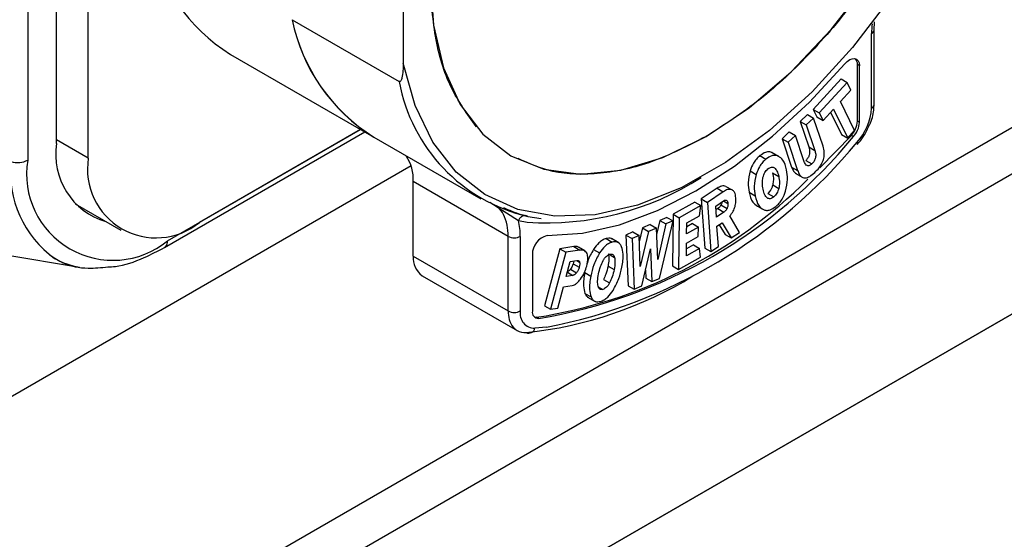
# Model space of a CAD drawing. Units: millimetres. Extents: x 0 to 420, y 0 to 297.
# Drawn here: x 224 to 242, y 24 to 33 of the extents above; entities that cross this region are included whole.
import ezdxf

# ---------------------------------------------------------------- set-up
doc = ezdxf.new("R2010")
doc.units = ezdxf.units.MM

msp = doc.modelspace()

# ---------------------------------------------------------------- linework, layer by layer
for p, q in [((225.079, 30.8452), (225.079, 40.8682)), ((224.5741, 40.5768), (224.5741, 30.5537)), ((225.6358, 30.585), (225.6358, 40.5468)), ((229.0123, 23.7363), (255.5288, 39.044)), ((255.8823, 38.4316), (229.3658, 23.1239)), ((230.4269, 21.2869), (255.8823, 35.982)), ((255.5288, 35.7778), (230.4269, 21.2868)), ((231.1513, 34.715), (231.1513, 32.2531)), ((229.2067, 33.0122), (231.0806, 31.9305)), ((239.3976, 32.8311), (239.4073, 32.9724)), ((239.3537, 31.4632), (239.3537, 32.7698)), ((239.3976, 31.5244), (239.3976, 32.8311)), ((228.1251, 32.4054), (230.6353, 30.9562)), ((239.1062, 31.234), (239.1062, 32.2272)), ((239.1416, 32.2068), (239.1062, 32.2272)), ((239.1416, 31.2136), (239.1416, 32.2068)), ((238.8209, 31.9738), (238.3329, 31.4424)), ((238.927, 31.9126), (238.439, 31.3811)), ((238.8209, 31.9738), (238.927, 31.9126)), ((238.9923, 31.7801), (238.927, 31.9126)), ((238.8086, 31.5801), (238.9923, 31.7801)), ((239.0584, 31.0733), (238.8086, 31.5801)), ((238.3329, 31.4424), (238.3982, 31.3099)), ((238.3329, 31.4424), (238.439, 31.3811)), ((238.5043, 31.2487), (238.6866, 31.4472)), ((238.6372, 31.3935), (238.8304, 31.0016)), ((238.6866, 31.4472), (238.9364, 30.9404)), ((238.2313, 31.3507), (238.1045, 31.2297)), ((238.1045, 31.2297), (238.2543, 30.7855)), ((238.1045, 31.2297), (238.2105, 31.1685)), ((238.3374, 31.2895), (238.2105, 31.1685)), ((238.2313, 31.3507), (238.3374, 31.2895)), ((238.5043, 30.7949), (238.3374, 31.2895)), ((238.3982, 31.3099), (238.5043, 31.2487)), ((238.439, 31.3811), (238.5043, 31.2487)), ((239.1416, 31.2136), (239.1062, 31.234)), ((226.9717, 29.0248), (230.4764, 31.048)), ((227.0235, 29.1393), (230.4032, 31.0903)), ((230.402, 31.0909), (227.5804, 29.462)), ((232.4256, 31.1397), (232.4263, 31.1389)), ((237.9135, 31.0475), (237.7869, 30.9268)), ((237.9135, 31.0475), (238.0195, 30.9863)), ((238.2105, 31.1685), (238.3604, 30.7242)), ((238.9364, 30.9404), (239.0584, 31.0733)), ((225.6358, 30.585), (225.079, 30.9064)), ((230.6353, 30.9562), (232.5092, 29.8745)), ((237.7869, 30.9268), (237.9538, 30.4323)), ((237.7869, 30.9268), (237.893, 30.8656)), ((238.0195, 30.9863), (237.893, 30.8656)), ((238.1704, 30.5392), (238.0195, 30.9863)), ((238.4463, 30.4183), (239.0003, 30.9859)), ((238.8304, 31.0016), (238.9364, 30.9404)), ((239.0357, 30.9655), (239.0003, 30.9859)), ((237.893, 30.8656), (238.0599, 30.3711)), ((238.2543, 30.7855), (238.3604, 30.7242)), ((237.3989, 30.6315), (237.5049, 30.5703)), ((237.6156, 30.6839), (237.7216, 30.6227)), ((238.204, 30.5488), (238.3101, 30.4876)), ((220.7038, 24.3486), (231.2879, 30.4587)), ((237.227, 30.3645), (237.3331, 30.3032)), ((237.9538, 30.4323), (238.0599, 30.3711)), ((237.6219, 30.3295), (237.728, 30.2683)), ((238.0188, 30.3236), (238.1513, 30.247)), ((232.9897, 29.2184), (231.328, 30.1777)), ((231.328, 28.8711), (231.328, 30.1777)), ((236.6501, 30.0604), (236.3723, 29.8751)), ((236.6501, 30.0604), (236.7562, 29.9991)), ((236.8039, 30.0932), (236.91, 30.032)), ((237.6234, 30.12), (237.7295, 30.0588)), ((236.3723, 29.8751), (236.4323, 29.0143)), ((236.3723, 29.8751), (236.4783, 29.8139)), ((236.7562, 29.9991), (236.4783, 29.8139)), ((236.6241, 29.7482), (236.7582, 29.8376)), ((236.7612, 29.8393), (236.8389, 29.7945)), ((237.2095, 29.99), (237.3155, 29.9287)), ((237.5356, 29.9693), (237.6417, 29.9081)), ((225.4064, 29.7872), (226.2055, 29.3259)), ((232.6706, 29.8194), (233.1685, 29.4936)), ((236.2586, 29.8173), (235.8811, 29.6061)), ((236.3646, 29.7561), (235.9872, 29.5449)), ((236.2586, 29.8173), (236.3646, 29.7561)), ((236.3422, 29.5793), (236.3646, 29.7561)), ((236.4783, 29.8139), (236.5384, 28.953)), ((236.6375, 29.5553), (236.6241, 29.7482)), ((236.6623, 29.7037), (236.6287, 29.6814)), ((236.6623, 29.7037), (236.7684, 29.6425)), ((236.7172, 29.7682), (236.8232, 29.7069)), ((237.3542, 29.7482), (237.4602, 29.687)), ((233.1685, 29.4936), (233.3212, 29.4677)), ((233.3336, 29.5682), (233.5691, 29.5318)), ((235.6478, 29.4978), (235.5904, 29.2496)), ((235.7713, 29.5509), (235.6478, 29.4978)), ((235.6478, 29.4978), (235.7538, 29.4365)), ((235.7713, 29.5509), (235.8774, 29.4896)), ((235.8811, 29.6061), (235.8692, 28.7011)), ((235.8811, 29.6061), (235.9872, 29.5449)), ((235.9872, 29.5449), (235.9753, 28.6399)), ((236.1181, 29.4539), (236.3422, 29.5793)), ((236.7684, 29.6425), (236.6375, 29.5553)), ((237.0397, 29.2873), (236.87, 29.5749)), ((235.3435, 29.367), (235.2862, 29.1246)), ((235.4792, 29.4253), (235.3435, 29.367)), ((235.3435, 29.367), (235.4496, 29.3058)), ((235.5852, 29.3641), (235.4496, 29.3058)), ((235.4792, 29.4253), (235.5852, 29.3641)), ((235.6102, 28.8145), (235.5852, 29.3641)), ((235.7538, 29.4365), (235.6102, 28.8145)), ((235.6395, 28.4819), (235.8774, 29.4896)), ((235.8774, 29.4896), (235.7538, 29.4365)), ((236.1156, 29.2652), (236.1181, 29.4539)), ((236.3224, 29.3809), (236.1156, 29.2652)), ((236.2163, 29.4421), (236.1172, 29.3867)), ((236.2163, 29.4421), (236.3224, 29.3809)), ((236.3202, 29.2155), (236.3224, 29.3809)), ((236.6471, 29.3969), (236.7353, 29.4557)), ((236.6718, 29.042), (236.6471, 29.3969)), ((236.6856, 29.4227), (236.7881, 29.2515)), ((236.7353, 29.4557), (236.8942, 29.1902)), ((232.9897, 27.9118), (232.9897, 29.2184)), ((233.2019, 29.2184), (233.2019, 27.9118)), ((234.704, 29.179), (234.8101, 29.1177)), ((234.9303, 29.1028), (234.7977, 29.1793)), ((235.1757, 29.2949), (235.0525, 29.2419)), ((235.0525, 29.2419), (235.0925, 28.3536)), ((235.0525, 29.2419), (235.1585, 29.1807)), ((235.2817, 29.2336), (235.1585, 29.1807)), ((235.1585, 29.1807), (235.1985, 28.2924)), ((235.1757, 29.2949), (235.2817, 29.2336)), ((235.3038, 28.6895), (235.2817, 29.2336)), ((235.4496, 29.3058), (235.3038, 28.6895)), ((236.1134, 29.0997), (236.3202, 29.2155)), ((236.7881, 29.2515), (236.8942, 29.1902)), ((236.8942, 29.1902), (237.0397, 29.2873)), ((233.8947, 29.0016), (233.6264, 28.0037)), ((234.1387, 29.0389), (233.8947, 29.0016)), ((233.8947, 29.0016), (234.0008, 28.9404)), ((234.2447, 28.9777), (234.0008, 28.9404)), ((234.1387, 29.0389), (234.2447, 28.9777)), ((234.3295, 28.9663), (234.2234, 29.0276)), ((234.4856, 28.9905), (234.5916, 28.9292)), ((235.3305, 28.3491), (235.4835, 29.0003)), ((235.4835, 29.0003), (235.5079, 28.4253)), ((236.1105, 28.8798), (236.1134, 29.0997)), ((236.3405, 29.0085), (236.1105, 28.8798)), ((236.2345, 29.0697), (236.1121, 29.0013)), ((236.2345, 29.0697), (236.3405, 29.0085)), ((236.359, 28.8546), (236.3405, 29.0085)), ((236.4323, 29.0143), (236.5384, 28.953)), ((236.5384, 28.953), (236.6718, 29.042)), ((224.157, 28.8983), (225.481, 28.6793)), ((231.328, 28.8711), (232.9897, 27.9118)), ((233.414, 28.9003), (233.414, 27.9071)), ((234.0008, 28.9404), (233.7324, 27.9424)), ((234.7464, 28.912), (234.8525, 28.8508)), ((235.9753, 28.6399), (236.359, 28.8546)), ((234.0065, 28.5175), (234.0763, 28.777)), ((234.0763, 28.777), (234.194, 28.795)), ((234.0811, 28.6418), (234.1871, 28.5806)), ((234.1373, 28.7863), (234.1286, 28.74)), ((234.1286, 28.74), (234.2347, 28.6787)), ((234.195, 28.795), (234.2398, 28.7691)), ((234.7386, 28.6986), (234.8446, 28.6374)), ((235.8692, 28.7011), (235.9753, 28.6399)), ((231.4834, 28.5277), (233.1451, 27.5684)), ((234.1214, 28.5351), (234.0065, 28.5175)), ((234.0261, 28.5901), (234.1214, 28.5351)), ((234.3299, 28.583), (234.436, 28.5217)), ((234.6591, 28.4634), (234.7652, 28.4022)), ((235.3959, 28.6272), (235.4018, 28.4866)), ((235.4018, 28.4866), (235.5079, 28.4253)), ((235.5079, 28.4253), (235.6395, 28.4819)), ((233.857, 27.9615), (233.9575, 28.3351)), ((233.9575, 28.3351), (234.1128, 28.3588)), ((234.5675, 28.3364), (234.6481, 28.2899)), ((235.0925, 28.3536), (235.1985, 28.2924)), ((235.1985, 28.2924), (235.3305, 28.3491)), ((234.3347, 28.2201), (234.4407, 28.1588)), ((234.3802, 28.1553), (234.5127, 28.0788)), ((233.6264, 28.0037), (233.7324, 27.9424)), ((233.7324, 27.9424), (233.857, 27.9615)), ((233.5199, 27.7813), (233.4845, 27.8017)), ((233.6617, 27.6285), (233.4553, 27.6097))]:
    msp.add_line(p, q)
at = {"flags": 128}
for points in [[(236.4546, 30.9659), (237.2104, 31.471), (237.9477, 32.101), (238.6482, 32.8404), (239.2947, 33.6711), (239.8712, 34.5725), (240.3636, 35.5226), (240.7598, 36.4978), (241.0499, 37.4742), (241.2269, 38.4277), (241.2864, 39.3349), (241.2269, 40.1734), (241.0499, 40.9226), (240.7598, 41.564), (240.3636, 42.0818), (239.8712, 42.4633), (239.2947, 42.6991), (238.6482, 42.7834), (237.9477, 42.7141), (237.2104, 42.4928), (236.4546, 42.1252)], [(236.4546, 42.1252), (235.6987, 41.6201), (234.9615, 40.9901), (234.261, 40.2507), (233.6145, 39.42), (233.0379, 38.5186), (232.5455, 37.5685), (232.1494, 36.5933), (231.8592, 35.6169), (231.6822, 34.6634), (231.6227, 33.7562), (231.6822, 32.9177), (231.8592, 32.1685), (232.1494, 31.5271), (232.5455, 31.0093), (233.0379, 30.6278), (233.6145, 30.392), (234.261, 30.3077), (234.9615, 30.3771), (235.6987, 30.5983), (236.4546, 30.9659)], [(241.739, 38.2613), (241.5192, 37.2751), (241.1952, 36.2738), (240.7737, 35.2782), (240.2633, 34.3086), (239.6745, 33.385), (239.0194, 32.5265), (238.3116, 31.7507), (237.5656, 31.0736), (236.7967, 30.509), (236.0207, 30.0687), (235.2537, 29.7617), (234.5114, 29.5942), (233.8091, 29.5698), (233.1612, 29.6889), (232.5811, 29.9492), (232.0807, 30.3451), (231.6703, 30.8687), (231.3584, 31.5091), (231.1513, 32.2531)], [(238.8846, 32.2403), (238.927, 32.2823), (238.9718, 32.3127), (239.0161, 32.3297), (239.0572, 32.3321), (239.0922, 32.3198), (239.119, 32.2935), (239.1359, 32.255), (239.1416, 32.2068)], [(233.671, 29.2306), (234.2904, 29.2755), (234.9374, 29.4225), (235.6029, 29.6696), (236.2778, 30.0132), (236.9527, 30.4487), (237.6182, 30.9701), (238.2651, 31.5701), (238.8846, 32.2403)], [(239.1003, 30.8685), (239.1066, 30.8526), (239.1086, 30.8397), (239.1061, 30.8302), (239.1045, 30.8281)], [(226.9886, 29.0376), (226.9797, 29.03), (226.9717, 29.0248)], [(233.4494, 27.8051), (233.4619, 27.8024), (233.4845, 27.8017)]]:
    msp.add_lwpolyline(points, dxfattribs=at)
for centre, radius, start, end in [((229.821, 35.1081), 3.1908, 191.69451, 237.89262), ((232.3023, 33.6388), 3.1583, 191.44318, 238.14395), ((232.3313, 33.659), 3.1908, 191.69451, 237.89262), ((240.8202, 32.7667), 1.4665, 173.19846, 179.87852), ((239.3226, 32.8385), 0.0754, 294.37466, 354.3052), ((238.9716, 32.2377), 0.135, 355.5274, 42.68915), ((234.0051, 32.4642), 2.9728, 190.34186, 256.94556), ((238.4212, 31.5092), 0.9336, 316.66498, 357.1777), ((239.3226, 31.5319), 0.0754, 294.37466, 354.3052), ((238.7176, 31.2532), 0.3891, 316.60646, 357.17535), ((238.753, 31.2328), 0.3891, 316.60646, 357.17535), ((232.0792, 36.6464), 8.9814, 279.23078, 320.76384), ((226.2875, 30.6516), 1.2239, 170.89736, 253.69818), ((231.9003, 36.7697), 9.3093, 280.90637, 320.66144), ((226.133, 30.3463), 1.8631, 174.37962, 234.30196), ((224.3971, 30.9233), 0.4119, 253.31323, 275.09116), ((224.4107, 30.8546), 0.3424, 273.84019, 298.50704), ((226.0674, 30.3115), 1.5128, 170.78596, 309.20329), ((226.8213, 30.3927), 1.201, 170.78596, 309.20329), ((230.564, 30.209), 0.7646, 357.65804, 33.25376), ((233.6677, 34.4434), 4.9877, 266.01602, 302.77541), ((232.1948, 36.2152), 8.5118, 278.71528, 315.22131), ((232.4672, 29.3747), 0.495, 27.57385, 44.51652), ((232.1665, 29.2413), 0.8235, 358.41142, 26.11609), ((232.1296, 29.2279), 1.0723, 359.49502, 14.34684), ((233.0915, 29.4095), 0.2164, 241.95976, 271.1441), ((233.1001, 29.4095), 0.2164, 268.8559, 298.04024), ((233.7506, 28.9036), 0.3366, 103.67344, 180.55257), ((226.8841, 29.1304), 0.1398, 318.40893, 3.65219), ((225.6888, 29.9591), 1.2965, 240.27255, 260.77951), ((231.6991, 28.8322), 0.3731, 174.00711, 234.68071), ((232.5956, 34.4305), 6.9329, 275.88584, 301.57846), ((233.4294, 27.8893), 0.4402, 177.07215, 216.59307), ((233.0915, 28.1029), 0.2164, 241.95976, 271.1441), ((233.1001, 28.1029), 0.2164, 268.8559, 298.04024), ((233.4539, 27.8658), 0.2562, 169.6576, 270.3159), ((233.519, 27.888), 0.1067, 169.64351, 270.49365), ((233.2752, 27.7925), 0.2591, 219.72721, 240.37639), ((233.3531, 27.6267), 0.1036, 243.27618, 350.55958), ((233.2811, 27.8118), 0.2788, 241.28011, 275.22365)]:
    msp.add_arc(centre, radius, start, end)
for points in [[(241.2864, 39.3349), (241.2684, 38.9594), (241.2325, 38.2082), (240.9452, 36.9889), (240.4986, 35.7602), (239.8931, 34.5599), (239.1564, 33.4354), (238.3156, 32.4343), (237.4033, 31.5759), (236.7708, 31.1693), (236.4546, 30.9659)], [(233.3336, 29.5682), (233.3188, 29.5742), (233.2892, 29.5862), (233.2405, 29.575), (233.1965, 29.5442), (233.1778, 29.5105), (233.1685, 29.4936)]]:
    msp.add_open_spline(points, degree=3)
for points, knots in [([(232.4273, 31.1418), (232.2709, 31.3598), (231.9546, 31.8008), (231.6786, 32.6942), (231.6414, 33.4021), (231.6227, 33.7561)], [0, 0, 0, 0, 0.3284517, 0.6642258, 1, 1, 1, 1]), ([(231.1513, 32.2531), (231.1497, 32.1629), (231.1477, 32.0494), (231.1166, 31.9486), (231.0991, 31.9296), (231.0886, 31.9271), (231.0831, 31.9294), (231.0806, 31.9305)], [0, 0, 0, 0, 0.7057611, 0.887372, 0.9508752, 0.9773184, 1, 1, 1, 1]), ([(239.3055, 31.1475), (239.316, 31.1668), (239.3708, 31.2674), (239.3936, 31.4011), (239.397, 31.5034), (239.3976, 31.5244)], [0, 0, 0, 0, 0.1583431, 0.8265229, 1, 1, 1, 1]), ([(239.1045, 30.8281), (239.1408, 30.8701), (239.2228, 30.9652), (239.2759, 31.0822), (239.3055, 31.1475)], [0, 0, 0, 0, 0.4416596, 1, 1, 1, 1]), ([(236.4546, 30.9659), (236.1382, 30.8038), (235.5053, 30.4795), (234.5958, 30.2897), (233.7929, 30.3001), (233.3592, 30.4938), (233.1624, 30.5817)], [0, 0, 0, 0, 0.2610943, 0.5221886, 0.7832828, 1, 1, 1, 1]), ([(237.6156, 30.6839), (237.5973, 30.6901), (237.5623, 30.7018), (237.488, 30.6929), (237.4326, 30.6547), (237.3989, 30.6315)], [0, 0, 0, 0, 0.2979665, 0.5717836, 1, 1, 1, 1]), ([(238.2543, 30.7855), (238.2593, 30.7688), (238.2683, 30.7385), (238.2717, 30.6894), (238.2645, 30.6404), (238.2416, 30.5889), (238.2169, 30.5625), (238.204, 30.5488)], [0, 0, 0, 0, 0.2502575, 0.4549093, 0.6246933, 0.8046136, 1, 1, 1, 1]), ([(238.3604, 30.7242), (238.3667, 30.7025), (238.3778, 30.6642), (238.3765, 30.6069), (238.3644, 30.5652), (238.3507, 30.5369), (238.3323, 30.5102), (238.3177, 30.4953), (238.3101, 30.4876)], [0, 0, 0, 0, 0.3233369, 0.5709679, 0.6769607, 0.7790047, 0.8844502, 1, 1, 1, 1]), ([(238.3605, 30.338), (238.3858, 30.3636), (238.4328, 30.4112), (238.4889, 30.4988), (238.5237, 30.5957), (238.5304, 30.7004), (238.5136, 30.7614), (238.5043, 30.7949)], [0, 0, 0, 0, 0.1989228, 0.3698439, 0.5321528, 0.7422888, 1, 1, 1, 1]), ([(237.3989, 30.6315), (237.378, 30.6125), (237.337, 30.5751), (237.2722, 30.4839), (237.2444, 30.4105), (237.227, 30.3645)], [0, 0, 0, 0, 0.2775947, 0.5466536, 1, 1, 1, 1]), ([(237.5049, 30.5703), (237.4841, 30.5513), (237.4431, 30.5139), (237.3783, 30.4227), (237.3505, 30.3493), (237.3331, 30.3032)], [0, 0, 0, 0, 0.2775947, 0.5466536, 1, 1, 1, 1]), ([(237.7216, 30.6227), (237.7034, 30.6288), (237.6684, 30.6406), (237.594, 30.6317), (237.5387, 30.5935), (237.5049, 30.5703)], [0, 0, 0, 0, 0.2979665, 0.5717836, 1, 1, 1, 1]), ([(237.8661, 30.382), (237.8498, 30.4456), (237.8228, 30.5516), (237.7505, 30.6024), (237.7216, 30.6227)], [0, 0, 0, 0, 0.6003669, 1, 1, 1, 1]), ([(238.3101, 30.4876), (238.3027, 30.481), (238.2885, 30.4684), (238.2667, 30.4566), (238.2463, 30.4522), (238.2201, 30.4569), (238.1916, 30.4845), (238.1781, 30.5194), (238.1704, 30.5392)], [0, 0, 0, 0, 0.1125135, 0.215622, 0.3163082, 0.4220354, 0.6719616, 1, 1, 1, 1]), ([(237.227, 30.3645), (237.2113, 30.2933), (237.1809, 30.1557), (237.2002, 30.0439), (237.2095, 29.99)], [0, 0, 0, 0, 0.51717488, 1, 1, 1, 1]), ([(237.4527, 30.2512), (237.4568, 30.2661), (237.4645, 30.2944), (237.4846, 30.3355), (237.5101, 30.3718), (237.53, 30.3899), (237.5403, 30.3991)], [0, 0, 0, 0, 0.2710267, 0.5156744, 0.7520296, 1, 1, 1, 1]), ([(237.5403, 30.3991), (237.5508, 30.407), (237.5714, 30.4223), (237.6023, 30.4324), (237.6311, 30.4313), (237.6466, 30.4221), (237.6548, 30.4173)], [0, 0, 0, 0, 0.24753245, 0.48373456, 0.72854169, 1, 1, 1, 1]), ([(237.6548, 30.4173), (237.6706, 30.4005), (237.706, 30.363), (237.7202, 30.302), (237.728, 30.2683)], [0, 0, 0, 0, 0.44721, 1, 1, 1, 1]), ([(237.8482, 30.0091), (237.8639, 30.0804), (237.8941, 30.2172), (237.8752, 30.3286), (237.8661, 30.382)], [0, 0, 0, 0, 0.5204953, 1, 1, 1, 1]), ([(237.9538, 30.4323), (237.9638, 30.4054), (237.982, 30.3568), (238.0167, 30.3288), (238.0323, 30.3163)], [0, 0, 0, 0, 0.5525085, 1, 1, 1, 1]), ([(238.0599, 30.3711), (238.0703, 30.3448), (238.0893, 30.2966), (238.1349, 30.2501), (238.1956, 30.2355), (238.2756, 30.2641), (238.3308, 30.3121), (238.3605, 30.338)], [0, 0, 0, 0, 0.22347061, 0.41032391, 0.57566948, 0.77126708, 1, 1, 1, 1]), ([(237.3331, 30.3032), (237.3174, 30.2321), (237.287, 30.0945), (237.3063, 29.9827), (237.3155, 29.9287)], [0, 0, 0, 0, 0.51717488, 1, 1, 1, 1]), ([(237.4536, 30.0424), (237.4472, 30.0775), (237.4357, 30.1407), (237.4475, 30.2171), (237.4527, 30.2512)], [0, 0, 0, 0, 0.5542615, 1, 1, 1, 1]), ([(237.6219, 30.3295), (237.629, 30.2904), (237.6404, 30.2266), (237.6281, 30.1498), (237.6234, 30.12)], [0, 0, 0, 0, 0.6132572, 1, 1, 1, 1]), ([(237.728, 30.2683), (237.7345, 30.2331), (237.7461, 30.1696), (237.7346, 30.0929), (237.7295, 30.0588)], [0, 0, 0, 0, 0.555146, 1, 1, 1, 1]), ([(236.8039, 30.0932), (236.7789, 30.0989), (236.7325, 30.1095), (236.6761, 30.0759), (236.6501, 30.0604)], [0, 0, 0, 0, 0.538301, 1, 1, 1, 1]), ([(236.91, 30.032), (236.885, 30.0377), (236.8385, 30.0483), (236.7822, 30.0146), (236.7562, 29.9991)], [0, 0, 0, 0, 0.538301, 1, 1, 1, 1]), ([(236.978, 29.8908), (236.973, 29.9279), (236.9646, 29.991), (236.926, 30.02), (236.91, 30.032)], [0, 0, 0, 0, 0.5869684, 1, 1, 1, 1]), ([(237.5269, 29.8912), (237.5112, 29.9084), (237.4758, 29.9468), (237.4615, 30.0083), (237.4536, 30.0424)], [0, 0, 0, 0, 0.4463976, 1, 1, 1, 1]), ([(237.6234, 30.12), (237.6187, 30.103), (237.6099, 30.0708), (237.5877, 30.0275), (237.5623, 29.9934), (237.5446, 29.9775), (237.5356, 29.9693)], [0, 0, 0, 0, 0.3053901, 0.5770153, 0.7839589, 1, 1, 1, 1]), ([(237.7295, 30.0588), (237.7253, 30.0435), (237.7175, 30.0145), (237.6975, 29.9725), (237.6719, 29.9356), (237.6519, 29.9174), (237.6417, 29.9081)], [0, 0, 0, 0, 0.2747272, 0.5206249, 0.755607, 1, 1, 1, 1]), ([(237.6765, 29.7396), (237.6971, 29.7585), (237.738, 29.7959), (237.803, 29.888), (237.8307, 29.9623), (237.8482, 30.0091)], [0, 0, 0, 0, 0.2740026, 0.5417268, 1, 1, 1, 1]), ([(236.7582, 29.8376), (236.7634, 29.8408), (236.7736, 29.847), (236.7883, 29.8514), (236.8019, 29.8518), (236.8095, 29.8486), (236.8134, 29.8469)], [0, 0, 0, 0, 0.2584309, 0.5033496, 0.7465331, 1, 1, 1, 1]), ([(236.8134, 29.8469), (236.8201, 29.8414), (236.8342, 29.83), (236.8373, 29.8066), (236.8389, 29.7945)], [0, 0, 0, 0, 0.4810692, 1, 1, 1, 1]), ([(236.9625, 29.7399), (236.9688, 29.7685), (236.9806, 29.8217), (236.9788, 29.869), (236.978, 29.8908)], [0, 0, 0, 0, 0.5380876, 1, 1, 1, 1]), ([(237.2095, 29.99), (237.2258, 29.9262), (237.2529, 29.8199), (237.3252, 29.7687), (237.3542, 29.7482)], [0, 0, 0, 0, 0.6002507, 1, 1, 1, 1]), ([(237.3155, 29.9287), (237.3318, 29.8649), (237.359, 29.7586), (237.4313, 29.7074), (237.4602, 29.687)], [0, 0, 0, 0, 0.6002507, 1, 1, 1, 1]), ([(237.6417, 29.9081), (237.6312, 29.9003), (237.6106, 29.885), (237.5796, 29.8752), (237.5508, 29.8767), (237.5352, 29.8862), (237.5269, 29.8912)], [0, 0, 0, 0, 0.2457267, 0.4811007, 0.7264807, 1, 1, 1, 1]), ([(233.3336, 29.5682), (233.297, 29.5769), (233.2149, 29.5965), (233.0697, 29.6463), (232.9626, 29.6937), (232.9148, 29.7148)], [0, 0, 0, 0, 0.3081668, 0.691219, 1, 1, 1, 1]), ([(236.7172, 29.7682), (236.7133, 29.7608), (236.7058, 29.7463), (236.6872, 29.7227), (236.6719, 29.711), (236.6623, 29.7037)], [0, 0, 0, 0, 0.2748572, 0.545407, 1, 1, 1, 1]), ([(236.7305, 29.8191), (236.7304, 29.8145), (236.73, 29.7986), (236.7225, 29.7808), (236.7172, 29.7682)], [0, 0, 0, 0, 0.2927628, 1, 1, 1, 1]), ([(236.8232, 29.7069), (236.8199, 29.7004), (236.8132, 29.6875), (236.8001, 29.6699), (236.785, 29.6544), (236.7741, 29.6466), (236.7684, 29.6425)], [0, 0, 0, 0, 0.2439781, 0.4837142, 0.731892, 1, 1, 1, 1]), ([(236.8389, 29.7945), (236.8391, 29.7797), (236.8394, 29.7585), (236.8321, 29.7279), (236.8261, 29.7138), (236.8232, 29.7069)], [0, 0, 0, 0, 0.538208, 0.7745237, 1, 1, 1, 1]), ([(236.87, 29.5749), (236.8927, 29.6021), (236.9341, 29.652), (236.9537, 29.7124), (236.9625, 29.7399)], [0, 0, 0, 0, 0.54638233, 1, 1, 1, 1]), ([(237.4602, 29.687), (237.4784, 29.6808), (237.5132, 29.6689), (237.5875, 29.6781), (237.6427, 29.7163), (237.6765, 29.7396)], [0, 0, 0, 0, 0.297605, 0.5711497, 1, 1, 1, 1]), ([(234.704, 29.179), (234.6827, 29.1711), (234.6407, 29.1555), (234.5619, 29.095), (234.515, 29.0308), (234.4856, 28.9905)], [0, 0, 0, 0, 0.2775947, 0.5466537, 1, 1, 1, 1]), ([(234.8095, 29.1692), (234.8044, 29.173), (234.7773, 29.1934), (234.7369, 29.1854), (234.704, 29.179)], [0, 0, 0, 0, 0.1872366, 1, 1, 1, 1]), ([(225.9788, 28.6836), (226.022, 28.6853), (226.2277, 28.6937), (226.5651, 28.8121), (226.8531, 28.9627), (226.9717, 29.0248)], [0, 0, 0, 0, 0.1353786, 0.6437679, 1, 1, 1, 1]), ([(234.2204, 29.0233), (234.217, 29.0272), (234.1983, 29.0485), (234.1655, 29.0432), (234.1387, 29.0389)], [0, 0, 0, 0, 0.1815139, 1, 1, 1, 1]), ([(234.3718, 28.9164), (234.3556, 28.9397), (234.3254, 28.9831), (234.2702, 28.9794), (234.2447, 28.9777)], [0, 0, 0, 0, 0.5385004, 1, 1, 1, 1]), ([(234.4856, 28.9905), (234.4452, 28.9211), (234.3973, 28.8388), (234.376, 28.7547), (234.3727, 28.7414)], [0, 0, 0, 0, 0.8423003, 1, 1, 1, 1]), ([(234.8101, 29.1177), (234.7888, 29.1098), (234.7467, 29.0943), (234.668, 29.0338), (234.6211, 28.9695), (234.5916, 28.9292)], [0, 0, 0, 0, 0.2775947, 0.5466537, 1, 1, 1, 1]), ([(234.9764, 29.0376), (234.9665, 29.0562), (234.9474, 29.0917), (234.8938, 29.1293), (234.8418, 29.1221), (234.8101, 29.1177)], [0, 0, 0, 0, 0.2979667, 0.5717839, 1, 1, 1, 1]), ([(234.9814, 28.6761), (234.9949, 28.7576), (235.0173, 28.8934), (234.9881, 28.9965), (234.9764, 29.0376)], [0, 0, 0, 0, 0.60036689, 1, 1, 1, 1]), ([(224.9674, 28.8871), (225.0405, 28.8401), (225.2379, 28.7134), (225.5871, 28.6426), (225.8625, 28.6714), (225.9788, 28.6836)], [0, 0, 0, 0, 0.2537192, 0.6848279, 1, 1, 1, 1]), ([(234.3662, 28.6975), (234.3773, 28.7465), (234.3961, 28.8293), (234.3788, 28.8911), (234.3718, 28.9164)], [0, 0, 0, 0, 0.5910074, 1, 1, 1, 1]), ([(234.5916, 28.9292), (234.5537, 28.8597), (234.4804, 28.7254), (234.4504, 28.588), (234.436, 28.5217)], [0, 0, 0, 0, 0.5171748, 1, 1, 1, 1]), ([(234.6523, 28.7945), (234.6608, 28.8085), (234.6769, 28.8352), (234.7062, 28.8683), (234.7374, 28.8926), (234.7578, 28.9), (234.7682, 28.9038)], [0, 0, 0, 0, 0.27102621, 0.51567373, 0.7520291, 1, 1, 1, 1]), ([(234.7464, 28.912), (234.7508, 28.8791), (234.7595, 28.8139), (234.7455, 28.7367), (234.7386, 28.6986)], [0, 0, 0, 0, 0.5055009, 1, 1, 1, 1]), ([(234.7682, 28.9038), (234.7783, 28.9058), (234.7981, 28.9098), (234.8228, 28.9012), (234.8418, 28.8817), (234.8488, 28.8614), (234.8525, 28.8508)], [0, 0, 0, 0, 0.2475325, 0.4837346, 0.7285417, 1, 1, 1, 1]), ([(234.8525, 28.8508), (234.8567, 28.8219), (234.8661, 28.7573), (234.8523, 28.6801), (234.8446, 28.6374)], [0, 0, 0, 0, 0.4472099, 1, 1, 1, 1]), ([(234.0811, 28.6418), (234.0752, 28.6349), (234.0638, 28.6216), (234.0456, 28.6066), (234.0343, 28.6032), (234.0292, 28.6016)], [0, 0, 0, 0, 0.3656588, 0.7090689, 1, 1, 1, 1]), ([(234.1286, 28.74), (234.1223, 28.7197), (234.1114, 28.6851), (234.09, 28.6545), (234.0811, 28.6418)], [0, 0, 0, 0, 0.5848751, 1, 1, 1, 1]), ([(234.2347, 28.6787), (234.2291, 28.6607), (234.2185, 28.6262), (234.1973, 28.5953), (234.1871, 28.5806)], [0, 0, 0, 0, 0.5239965, 1, 1, 1, 1]), ([(234.194, 28.795), (234.1994, 28.7954), (234.21, 28.7964), (234.2233, 28.792), (234.2338, 28.7832), (234.2378, 28.7739), (234.2398, 28.7691)], [0, 0, 0, 0, 0.2667169, 0.5134423, 0.7531696, 1, 1, 1, 1]), ([(234.2398, 28.7691), (234.2421, 28.7568), (234.2471, 28.7301), (234.239, 28.6968), (234.2347, 28.6787)], [0, 0, 0, 0, 0.46013036, 1, 1, 1, 1]), ([(234.2571, 28.4683), (234.2829, 28.508), (234.3308, 28.5812), (234.355, 28.6609), (234.3662, 28.6975)], [0, 0, 0, 0, 0.5407759, 1, 1, 1, 1]), ([(234.5728, 28.5604), (234.5819, 28.6037), (234.5985, 28.6818), (234.6357, 28.7597), (234.6523, 28.7945)], [0, 0, 0, 0, 0.5542613, 1, 1, 1, 1]), ([(234.7386, 28.6986), (234.7283, 28.6504), (234.7115, 28.5717), (234.6737, 28.4936), (234.6591, 28.4634)], [0, 0, 0, 0, 0.61325731, 1, 1, 1, 1]), ([(234.8446, 28.6374), (234.8354, 28.5938), (234.8189, 28.5154), (234.7817, 28.4371), (234.7652, 28.4022)], [0, 0, 0, 0, 0.5551464, 1, 1, 1, 1]), ([(234.8261, 28.2707), (234.8641, 28.3403), (234.937, 28.474), (234.9671, 28.6106), (234.9814, 28.6761)], [0, 0, 0, 0, 0.5204954, 1, 1, 1, 1]), ([(234.1128, 28.3588), (234.126, 28.3621), (234.1521, 28.3687), (234.2037, 28.4035), (234.2363, 28.4431), (234.2571, 28.4683)], [0, 0, 0, 0, 0.26894063, 0.53558437, 1, 1, 1, 1]), ([(234.1871, 28.5806), (234.1819, 28.5743), (234.1717, 28.5622), (234.1549, 28.5484), (234.1379, 28.5388), (234.127, 28.5363), (234.1214, 28.5351)], [0, 0, 0, 0, 0.2588791, 0.5029684, 0.7455132, 1, 1, 1, 1]), ([(234.3299, 28.583), (234.3164, 28.5012), (234.2939, 28.365), (234.323, 28.2615), (234.3347, 28.2201)], [0, 0, 0, 0, 0.6002507, 1, 1, 1, 1]), ([(234.436, 28.5217), (234.4225, 28.44), (234.4, 28.3038), (234.4291, 28.2002), (234.4407, 28.1588)], [0, 0, 0, 0, 0.6002507, 1, 1, 1, 1]), ([(234.5642, 28.3445), (234.5601, 28.3738), (234.551, 28.4393), (234.565, 28.5173), (234.5728, 28.5604)], [0, 0, 0, 0, 0.4463974, 1, 1, 1, 1]), ([(234.6481, 28.2899), (234.638, 28.2879), (234.6182, 28.284), (234.5936, 28.2929), (234.5747, 28.313), (234.5678, 28.3337), (234.5642, 28.3445)], [0, 0, 0, 0, 0.24572657, 0.48110057, 0.72648059, 1, 1, 1, 1]), ([(234.7652, 28.4022), (234.7565, 28.3877), (234.7401, 28.3603), (234.7104, 28.3262), (234.679, 28.3013), (234.6585, 28.2938), (234.6481, 28.2899)], [0, 0, 0, 0, 0.2747274, 0.5206251, 0.7556072, 1, 1, 1, 1]), ([(234.3347, 28.2201), (234.3441, 28.2007), (234.3589, 28.17), (234.3853, 28.1555), (234.3949, 28.1502)], [0, 0, 0, 0, 0.6327316, 1, 1, 1, 1]), ([(234.4407, 28.1588), (234.4506, 28.1403), (234.4696, 28.1048), (234.5232, 28.0675), (234.5751, 28.0748), (234.6068, 28.0793)], [0, 0, 0, 0, 0.297605, 0.5711497, 1, 1, 1, 1]), ([(234.6068, 28.0793), (234.628, 28.0872), (234.67, 28.1027), (234.7491, 28.1642), (234.7964, 28.2295), (234.8261, 28.2707)], [0, 0, 0, 0, 0.2740025, 0.5417267, 1, 1, 1, 1])]:
    msp.add_open_spline(points, degree=3, knots=knots)

doc.saveas('drawing.dxf')
